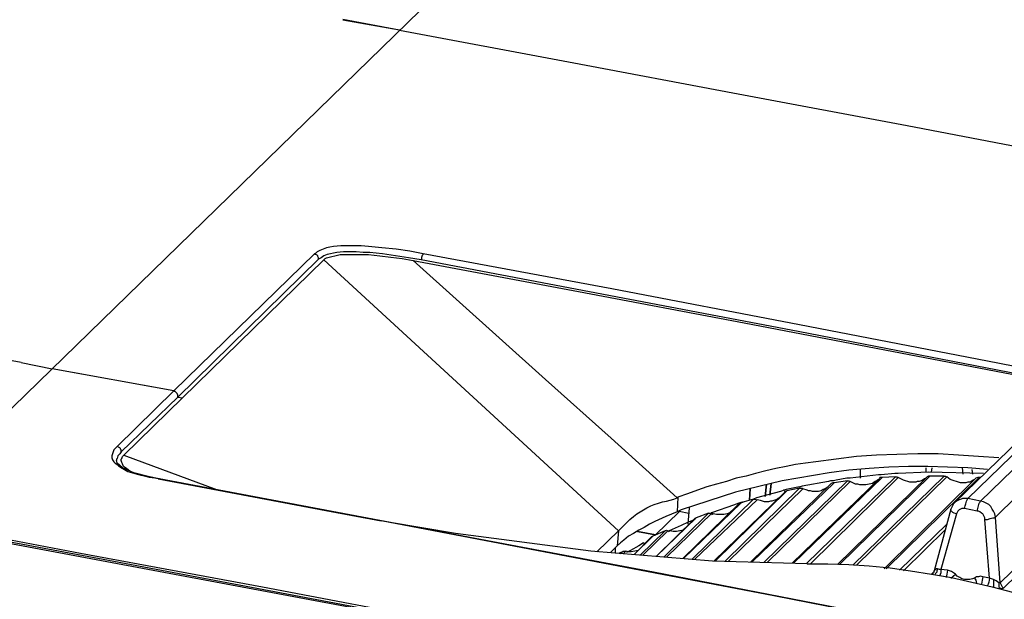
# Model space of a CAD drawing. Units: inches. Extents: x -2049 to 3731, y -2296 to 3484.
# Drawn here: x 1343 to 1405, y 992 to 1029 of the extents above; entities that cross this region are included whole.
import ezdxf

# ---------------------------------------------------------------- set-up
doc = ezdxf.new("R2010")
doc.units = ezdxf.units.IN
doc.header["$MEASUREMENT"] = 0
doc.layers.add('Layer 1', color=7, linetype='Continuous')

msp = doc.modelspace()

# ---------------------------------------------------------------- linework, layer by layer
at = {"layer": 'Layer 1', "color": 7, "lineweight": 25, "true_color": 0xffffff}
for points in [[(1335.52, 997.318), (1383.356, 1043.927)], [(1366.93, 1027.925), (1363.374, 1028.602)], [(1366.93, 1027.925), (1363.374, 1028.56)], [(1366.93, 1027.925), (1377.514, 1025.936), (1388.139, 1023.946), (1398.723, 1021.956), (1409.306, 1019.924), (1419.89, 1017.892), (1430.473, 1015.775), (1441.056, 1013.659), (1451.597, 1011.542), (1456.931, 1010.441), (1462.223, 1009.341)], [(1343.224, 1007.098), (1301.06, 1014.76)], [(1415.529, 1004.896), (1409.645, 1006.039), (1403.761, 1007.182), (1391.991, 1009.468), (1380.223, 1011.711), (1368.412, 1013.913), (1367.565, 1014.082), (1366.719, 1014.209), (1365.829, 1014.294), (1364.983, 1014.378), (1364.517, 1014.421), (1363.247, 1014.421), (1362.782, 1014.378), (1362.57, 1014.336), (1362.359, 1014.294), (1362.147, 1014.209), (1361.935, 1014.124), (1361.766, 1014.039), (1361.681, 1013.955), (1361.596, 1013.913), (1352.791, 1005.319)], [(1361.85, 1013.574), (1353.045, 1004.938)], [(1353.342, 1004.896), (1362.189, 1013.532)], [(1361.85, 1013.574), (1361.85, 1013.659), (1361.808, 1013.744), (1361.808, 1013.785), (1361.766, 1013.828), (1361.681, 1013.871), (1361.639, 1013.871), (1361.596, 1013.913)], [(1368.285, 1013.532), (1367.481, 1013.659), (1366.676, 1013.785), (1365.872, 1013.913), (1365.068, 1013.998), (1364.644, 1013.998), (1364.221, 1014.039), (1363.416, 1014.039), (1362.993, 1013.998), (1362.782, 1013.955), (1362.613, 1013.913), (1362.401, 1013.871), (1362.189, 1013.785), (1362.02, 1013.659), (1361.935, 1013.616), (1361.85, 1013.574)], [(1362.189, 1013.532), (1362.274, 1013.616), (1362.359, 1013.659), (1362.528, 1013.701), (1362.697, 1013.744), (1362.867, 1013.785), (1363.205, 1013.871), (1364.983, 1013.871), (1365.703, 1013.785), (1366.381, 1013.701), (1367.1, 1013.616), (1367.777, 1013.49)], [(1380.646, 996.556), (1362.189, 1013.532)], [(1368.285, 1013.532), (1368.327, 1013.616), (1368.327, 1013.701), (1368.37, 1013.828), (1368.412, 1013.871), (1368.412, 1013.913)], [(1415.487, 1004.472), (1391.907, 1009.044), (1368.285, 1013.532)], [(1367.777, 1013.49), (1378.149, 1011.542), (1388.52, 1009.595), (1398.85, 1007.605), (1409.222, 1005.615), (1419.551, 1003.541), (1429.88, 1001.509), (1440.209, 999.435), (1445.374, 998.376), (1450.538, 997.276)], [(1367.777, 1013.49), (1376.074, 1006.039), (1380.18, 1002.356), (1384.33, 998.63)], [(1343.224, 1007.098), (1345.171, 1006.716)], [(1343.224, 1007.098), (1345.171, 1006.716)], [(1352.791, 1005.319), (1345.171, 1006.716)], [(1352.791, 1005.319), (1350.251, 1005.785), (1347.712, 1006.251), (1345.171, 1006.716)], [(1352.791, 1005.319), (1349.235, 1001.848), (1349.15, 1001.763), (1349.023, 1001.636), (1348.981, 1001.509), (1348.939, 1001.382), (1348.896, 1001.255), (1348.896, 1001.128), (1348.939, 1001.001), (1349.023, 1000.874), (1349.108, 1000.79), (1349.235, 1000.705), (1349.319, 1000.62), (1349.447, 1000.535), (1349.701, 1000.408), (1349.912, 1000.281), (1350.336, 1000.154), (1350.801, 1000.027)], [(1353.045, 1004.938), (1349.489, 1001.509)], [(1349.658, 1001.297), (1353.342, 1004.896)], [(1353.045, 1004.938), (1353.045, 1005.065), (1353.003, 1005.15), (1352.961, 1005.192), (1352.918, 1005.234), (1352.876, 1005.276), (1352.833, 1005.276), (1352.791, 1005.319)], [(1353.045, 1004.938), (1353.342, 1004.896)], [(1402.533, 998.588), (1406.597, 1002.525)], [(1349.489, 1001.509), (1349.489, 1001.636), (1349.447, 1001.678), (1349.447, 1001.72), (1349.404, 1001.763), (1349.319, 1001.806), (1349.278, 1001.848), (1349.235, 1001.848)], [(1401.729, 998.334), (1405.792, 1002.271)], [(1403.337, 998.419), (1407.401, 1002.356)], [(1349.489, 1001.509), (1349.404, 1001.382), (1349.278, 1001.255), (1349.235, 1001.086), (1349.193, 1001.043), (1349.193, 1000.959)], [(1350.082, 1000.281), (1349.955, 1000.366), (1349.828, 1000.451), (1349.701, 1000.535), (1349.616, 1000.62), (1349.574, 1000.747), (1349.532, 1000.832), (1349.489, 1000.959), (1349.489, 1001.043), (1349.532, 1001.086), (1349.574, 1001.213), (1349.658, 1001.297)], [(1349.658, 1001.297), (1355.458, 999.138)], [(1404.48, 1001.128), (1403.21, 1001.213), (1401.94, 1001.297), (1400.67, 1001.382), (1399.4, 1001.382), (1398.088, 1001.34), (1396.818, 1001.297), (1395.548, 1001.213), (1394.278, 1001.043), (1393.008, 1000.874), (1392.373, 1000.79), (1391.738, 1000.705), (1391.145, 1000.578), (1390.51, 1000.451), (1389.875, 1000.324), (1389.24, 1000.154), (1388.648, 999.985), (1388.012, 999.858), (1387.419, 999.647), (1386.785, 999.477), (1386.192, 999.308), (1385.599, 999.096), (1384.965, 998.884), (1384.372, 998.673)], [(1404.268, 997.403), (1408.29, 1001.382)], [(1349.574, 1000.493), (1349.235, 1000.79), (1349.193, 1000.959)], [(1403.761, 1000.408), (1402.533, 1000.493), (1401.263, 1000.535), (1400.035, 1000.578), (1398.808, 1000.578), (1397.579, 1000.535), (1396.352, 1000.451), (1395.082, 1000.366), (1393.854, 1000.197)], [(1350.293, 1000.197), (1349.574, 1000.493)], [(1351.267, 999.943), (1350.293, 1000.197)], [(1351.817, 999.816), (1351.606, 999.858), (1351.267, 999.9), (1350.801, 1000.027)], [(1351.86, 999.816), (1351.267, 999.943)], [(1393.854, 1000.197), (1390.891, 999.688), (1387.97, 998.969)], [(1392.415, 994.482), (1398.003, 999.943)], [(1399.993, 999.943), (1394.363, 994.44)], [(1400.162, 999.985), (1394.489, 994.44)], [(1396.945, 1000.07), (1395.166, 999.858)], [(1395.336, 994.397), (1401.051, 999.985)], [(1395.548, 994.397), (1401.221, 999.943)], [(1395.802, 999.858), (1395.802, 1000.408)], [(1397.961, 1000.154), (1397.114, 1000.07), (1396.945, 1000.07)], [(1398.003, 999.943), (1397.156, 999.9)], [(1400.077, 1000.239), (1398.172, 1000.154), (1397.961, 1000.154)], [(1398.003, 999.943), (1398.088, 999.943), (1398.172, 999.9)], [(1399.993, 999.943), (1399.908, 999.858), (1399.823, 999.816), (1399.696, 999.731), (1399.612, 999.688), (1399.484, 999.647), (1399.357, 999.647), (1399.273, 999.604), (1399.146, 999.604)], [(1399.908, 1000.493), (1399.908, 1000.239)], [(1400.162, 999.985), (1400.077, 999.985), (1399.993, 999.943)], [(1403.506, 1000.154), (1400.077, 1000.239)], [(1401.051, 999.985), (1400.162, 999.985)], [(1400.247, 1000.239), (1400.289, 1000.493)], [(1401.051, 999.985), (1401.136, 999.985), (1401.221, 999.943)], [(1402.152, 999.562), (1402.068, 999.562), (1401.94, 999.604), (1401.813, 999.647), (1401.686, 999.688), (1401.559, 999.731), (1401.432, 999.774), (1401.221, 999.943)], [(1402.236, 1000.112), (1402.194, 1000.493)], [(1402.787, 1000.408), (1402.829, 1000.112)], [(1351.86, 999.816), (1351.817, 999.816)], [(1351.817, 999.816), (1362.316, 997.826)], [(1351.86, 999.816), (1351.86, 999.858)], [(1382.848, 993.974), (1351.86, 999.816)], [(1393.981, 999.52), (1388.944, 994.609)], [(1394.151, 999.562), (1389.028, 994.609)], [(1389.748, 994.567), (1394.998, 999.688)], [(1389.96, 994.567), (1395.166, 999.647)], [(1396.987, 999.816), (1391.526, 994.524)], [(1397.156, 999.9), (1391.611, 994.524)], [(1393.812, 999.647), (1392.161, 999.35), (1392.034, 999.308)], [(1392.669, 994.482), (1398.172, 999.9)], [(1395.166, 999.858), (1394.955, 999.858), (1394.278, 999.731), (1394.108, 999.688), (1393.939, 999.688), (1393.812, 999.647)], [(1394.151, 999.562), (1394.066, 999.562), (1393.981, 999.52)], [(1394.998, 999.688), (1394.151, 999.562)], [(1394.998, 999.688), (1395.082, 999.688), (1395.166, 999.647)], [(1396.141, 999.435), (1395.759, 999.435), (1395.633, 999.477), (1395.505, 999.477), (1395.421, 999.52), (1395.166, 999.647)], [(1396.902, 999.774), (1396.818, 999.688), (1396.733, 999.647), (1396.564, 999.52), (1396.352, 999.477), (1396.141, 999.435)], [(1397.156, 999.9), (1397.03, 999.9), (1396.987, 999.816)], [(1403.041, 999.858), (1397.284, 994.185)], [(1403.252, 999.9), (1397.411, 994.185)], [(1399.146, 999.604), (1398.892, 999.604), (1398.765, 999.647), (1398.638, 999.688), (1398.511, 999.731), (1398.426, 999.774), (1398.172, 999.9)], [(1403.041, 999.858), (1402.956, 999.774), (1402.871, 999.731), (1402.744, 999.647), (1402.659, 999.604), (1402.533, 999.604), (1402.406, 999.562), (1402.152, 999.562)], [(1403.252, 999.9), (1403.167, 999.9), (1403.041, 999.858)], [(1387.97, 998.969), (1384.583, 997.868)], [(1391.061, 998.969), (1386.616, 994.651)], [(1391.187, 999.054), (1386.7, 994.651)], [(1387.335, 994.651), (1391.991, 999.223)], [(1387.547, 994.651), (1392.204, 999.181)], [(1390.806, 999.012), (1389.283, 998.63), (1389.113, 998.546), (1388.52, 998.376), (1388.309, 998.334), (1388.182, 998.292)], [(1388.859, 998.546), (1388.859, 998.461), (1388.901, 999.181), (1388.859, 998.546)], [(1391.991, 999.308), (1391.145, 999.138), (1391.018, 999.096), (1390.806, 999.012)], [(1391.018, 999.096), (1391.018, 999.138)], [(1391.061, 999.012), (1391.061, 999.054)], [(1391.187, 999.054), (1391.103, 999.012), (1391.061, 999.012)], [(1391.061, 999.012), (1391.061, 998.969)], [(1391.991, 999.223), (1391.187, 999.054)], [(1391.991, 999.308), (1392.034, 999.308)], [(1391.991, 999.223), (1392.161, 999.223), (1392.204, 999.181)], [(1392.034, 999.223), (1392.076, 999.223)], [(1393.177, 999.012), (1392.796, 999.012), (1392.669, 999.054), (1392.542, 999.054), (1392.458, 999.096), (1392.204, 999.181)], [(1393.728, 999.265), (1393.6, 999.181), (1393.473, 999.138), (1393.346, 999.054), (1393.177, 999.012)], [(1380.646, 996.556), (1381.027, 996.937), (1381.197, 997.106), (1381.366, 997.276), (1381.578, 997.445), (1381.79, 997.615), (1382.001, 997.741), (1382.213, 997.868), (1382.424, 997.996), (1382.678, 998.122), (1382.89, 998.207), (1383.144, 998.292), (1383.398, 998.376), (1383.652, 998.419), (1384.118, 998.546), (1384.33, 998.63)], [(1384.372, 998.673), (1384.33, 997.741)], [(1384.372, 998.673), (1384.33, 998.63)], [(1388.182, 998.249), (1384.668, 994.821)], [(1388.309, 998.292), (1384.711, 994.821)], [(1385.26, 994.778), (1389.113, 998.546)], [(1385.43, 994.778), (1389.325, 998.504)], [(1388.182, 998.292), (1387.843, 998.165), (1386.531, 997.699)], [(1388.309, 998.292), (1388.225, 998.292), (1388.182, 998.249)], [(1389.113, 998.546), (1388.52, 998.376), (1388.309, 998.292)], [(1389.113, 998.546), (1389.198, 998.546), (1389.325, 998.504)], [(1390.256, 998.419), (1390.171, 998.419), (1390.045, 998.376), (1389.791, 998.376), (1389.663, 998.419), (1389.537, 998.461), (1389.325, 998.504)], [(1390.679, 998.63), (1390.595, 998.546), (1390.51, 998.504), (1390.383, 998.461), (1390.256, 998.419)], [(1401.729, 998.334), (1401.644, 998.249), (1401.516, 997.996), (1401.474, 997.911)], [(1402.533, 998.588), (1402.194, 998.588), (1402.109, 998.546), (1401.983, 998.504), (1401.897, 998.461), (1401.813, 998.419), (1401.729, 998.334)], [(1402.321, 997.953), (1402.363, 998.122), (1402.406, 998.249), (1402.448, 998.419), (1402.491, 998.504), (1402.533, 998.588)], [(1403.337, 998.419), (1402.533, 998.588)], [(1403.125, 997.783), (1403.167, 997.953), (1403.21, 998.122), (1403.252, 998.292), (1403.295, 998.334), (1403.337, 998.419)], [(1404.268, 997.403), (1404.226, 997.615), (1404.142, 997.783), (1404.057, 997.911), (1403.972, 998.08), (1403.845, 998.207), (1403.676, 998.292), (1403.506, 998.376), (1403.337, 998.419)], [(1384.33, 997.741), (1383.61, 997.445), (1382.932, 997.149), (1382.593, 996.98), (1382.255, 996.768), (1381.917, 996.599), (1381.578, 996.387), (1381.281, 996.217), (1380.985, 995.963), (1380.773, 995.794), (1380.562, 995.625)], [(1384.499, 997.783), (1382.932, 996.26)], [(1383.483, 994.905), (1386.277, 997.657)], [(1383.652, 994.905), (1386.488, 997.657)], [(1384.583, 997.868), (1384.33, 997.741)], [(1384.457, 997.783), (1385.049, 997.657)], [(1385.006, 996.98), (1385.091, 997.996)], [(1386.277, 997.657), (1385.515, 997.36)], [(1386.277, 997.657), (1386.488, 997.657)], [(1386.446, 997.699), (1386.531, 997.699)], [(1386.488, 997.657), (1386.573, 997.615)], [(1386.488, 997.572), (1386.573, 997.615)], [(1387.462, 997.615), (1387.25, 997.572), (1386.785, 997.572), (1386.573, 997.615)], [(1387.462, 997.615), (1387.632, 997.699)], [(1401.474, 997.911), (1400.416, 994.059)], [(1401.813, 997.615), (1400.839, 994.143)], [(1401.813, 997.615), (1401.686, 997.657), (1401.601, 997.699), (1401.516, 997.783), (1401.474, 997.826), (1401.474, 997.911)], [(1402.321, 997.953), (1402.152, 997.953), (1402.068, 997.911), (1401.983, 997.868), (1401.94, 997.826), (1401.897, 997.783), (1401.855, 997.699), (1401.813, 997.615)], [(1403.125, 997.783), (1402.321, 997.953)], [(1403.591, 997.276), (1403.591, 997.36), (1403.549, 997.445), (1403.506, 997.529), (1403.464, 997.615), (1403.38, 997.657), (1403.295, 997.741), (1403.21, 997.783), (1403.125, 997.783)], [(1335.477, 997.191), (1349.023, 994.651), (1362.528, 992.111), (1376.074, 989.529), (1389.621, 986.904), (1403.125, 984.279), (1409.899, 982.967), (1416.63, 981.612), (1420.016, 980.935), (1423.403, 980.258), (1426.79, 979.538), (1430.134, 978.819), (1433.478, 978.057), (1436.865, 977.252), (1438.516, 976.871), (1440.209, 976.448), (1441.861, 975.982), (1443.511, 975.559)], [(1335.52, 997.318), (1346.95, 995.159), (1358.337, 993.042), (1369.767, 990.883), (1381.197, 988.682), (1392.584, 986.481), (1404.014, 984.237), (1409.73, 983.136), (1415.402, 982.036), (1421.117, 980.85), (1423.953, 980.3), (1426.79, 979.665), (1428.906, 979.242), (1431.023, 978.776), (1433.098, 978.268), (1435.214, 977.803), (1437.288, 977.294), (1439.405, 976.786), (1441.479, 976.236), (1443.554, 975.685)], [(1392.923, 986.184), (1364.221, 991.688), (1335.52, 997.064)], [(1414.979, 987.666), (1390.383, 992.492), (1365.788, 997.191)], [(1392.458, 994.482), (1386.531, 994.651), (1378.911, 995.286), (1370.444, 996.387), (1366.211, 997.106)], [(1385.43, 997.318), (1383.017, 994.947), (1385.515, 997.36)], [(1385.43, 997.276), (1385.134, 997.149), (1385.006, 997.106), (1384.583, 996.895), (1383.821, 996.556)], [(1385.515, 997.36), (1385.43, 997.318)], [(1398.257, 994.101), (1401.221, 996.98)], [(1403.591, 997.276), (1403.761, 997.276), (1403.929, 997.318), (1404.099, 997.36), (1404.184, 997.36), (1404.268, 997.403)], [(1403.888, 993.593), (1403.591, 997.276)], [(1404.565, 993.296), (1404.268, 997.403)], [(1408.798, 997.403), (1404.565, 993.296)], [(1408.967, 997.064), (1404.776, 992.958)], [(1380.646, 996.556), (1379.292, 995.244)], [(1380.646, 996.556), (1380.562, 995.625)], [(1380.646, 996.556), (1380.646, 996.599)], [(1382.001, 995.032), (1383.567, 996.556)], [(1382.17, 995.032), (1383.737, 996.556)], [(1383.567, 996.556), (1382.805, 996.217)], [(1383.567, 996.556), (1383.652, 996.599), (1383.737, 996.556)], [(1383.737, 996.556), (1383.821, 996.556)], [(1383.737, 996.556), (1383.864, 996.556)], [(1383.779, 996.513), (1383.864, 996.556)], [(1384.711, 996.599), (1384.499, 996.556), (1384.287, 996.513), (1384.075, 996.513), (1383.864, 996.556)], [(1398.511, 994.059), (1401.136, 996.641)], [(1380.562, 995.625), (1380.139, 995.201)], [(1382.213, 995.794), (1381.917, 995.625), (1381.408, 995.328), (1381.155, 995.201)], [(1382.721, 996.175), (1381.62, 995.075), (1382.805, 996.217)], [(1382.213, 995.794), (1382.255, 995.794)], [(1382.255, 995.709), (1382.298, 995.752)], [(1382.805, 996.217), (1382.721, 996.175)], [(1380.435, 995.498), (1380.435, 995.159)], [(1380.9, 995.244), (1380.689, 995.159)], [(1380.773, 995.116), (1380.9, 995.244)], [(1380.9, 995.244), (1380.943, 995.286), (1381.112, 995.286)], [(1380.943, 995.116), (1381.112, 995.286)], [(1381.874, 995.328), (1381.662, 995.286), (1381.451, 995.244), (1381.281, 995.244), (1381.112, 995.286)], [(1392.458, 994.482), (1393.77, 994.482), (1395.082, 994.44), (1396.352, 994.354), (1397.664, 994.228), (1398.934, 994.059), (1400.247, 993.847), (1401.516, 993.635), (1402.787, 993.339), (1404.057, 993.042), (1405.327, 992.704), (1406.555, 992.365), (1407.824, 991.941), (1409.052, 991.518), (1410.237, 991.053), (1411.465, 990.588), (1412.651, 990.036)], [(1438.05, 982.967), (1437.331, 983.136), (1411.761, 988.343), (1382.848, 993.974)], [(1400.247, 993.847), (1400.374, 993.974)], [(1400.416, 994.016), (1400.374, 993.931), (1400.289, 993.847)], [(1400.289, 993.804), (1400.289, 993.847)], [(1400.374, 993.974), (1400.331, 993.931), (1400.331, 993.889)], [(1400.331, 993.889), (1400.331, 993.931)], [(1400.331, 993.889), (1400.331, 993.931)], [(1400.416, 994.059), (1400.374, 993.974)], [(1400.839, 994.143), (1400.755, 994.143), (1400.628, 994.185), (1400.543, 994.185), (1400.5, 994.143), (1400.458, 994.101), (1400.416, 994.059)], [(1400.416, 994.016), (1400.416, 994.059)], [(1400.628, 994.185), (1400.586, 994.059), (1400.586, 993.974), (1400.5, 993.889), (1400.458, 993.804)], [(1400.839, 994.143), (1400.839, 993.931), (1400.755, 993.72)], [(1401.263, 994.101), (1400.839, 994.143)], [(1401.263, 994.101), (1401.221, 993.847), (1401.178, 993.635)], [(1403.464, 993.677), (1403.337, 993.72), (1403.21, 993.677), (1403.083, 993.677), (1402.956, 993.593), (1402.829, 993.55), (1402.659, 993.508), (1402.321, 993.508), (1402.152, 993.55), (1402.025, 993.635), (1401.855, 993.72), (1401.77, 993.847), (1401.644, 993.931), (1401.516, 994.016), (1401.39, 994.059), (1401.263, 994.101)], [(1401.474, 993.593), (1401.77, 993.847)], [(1402.956, 993.593), (1403.041, 993.466), (1403.083, 993.254)], [(1403.464, 993.677), (1403.422, 993.466), (1403.38, 993.212)], [(1403.888, 993.593), (1403.464, 993.677)], [(1403.888, 993.593), (1403.845, 993.339), (1403.803, 993.212), (1403.761, 993.127)], [(1404.142, 993.508), (1404.014, 993.55), (1403.888, 993.593)], [(1404.565, 993.296), (1404.48, 993.296), (1404.311, 993.424), (1404.226, 993.466), (1404.142, 993.508)], [(1404.142, 993.508), (1404.142, 993.001)], [(1404.48, 993.296), (1404.48, 993.042), (1404.522, 992.958)], [(1404.565, 993.296), (1404.607, 993.212), (1404.649, 993.127), (1404.692, 993.042), (1404.776, 992.958)], [(1404.776, 992.958), (1404.692, 992.915), (1404.649, 992.915), (1404.565, 992.958), (1404.522, 992.958)]]:
    msp.add_lwpolyline(points, dxfattribs=at)
for points in [[(1389.833, 998.715), (1389.833, 998.715), (1389.917, 999.477), (1389.917, 999.477), (1389.917, 999.477), (1389.833, 998.715), (1389.833, 998.715)], [(1390.129, 998.8), (1390.129, 998.8), (1390.214, 999.52), (1390.214, 999.52), (1390.214, 999.52), (1390.129, 998.8), (1390.129, 998.8)], [(1403.252, 999.9), (1403.252, 999.9), (1403.337, 999.9), (1403.337, 999.9), (1403.337, 999.9), (1403.252, 999.9), (1403.252, 999.9)], [(1362.316, 997.826), (1362.316, 997.826), (1365.788, 997.191), (1365.788, 997.191), (1365.788, 997.191), (1362.316, 997.826), (1362.316, 997.826)], [(1382.975, 996.302), (1382.975, 996.302), (1381.832, 996.513), (1381.832, 996.513), (1381.832, 996.513), (1382.975, 996.302), (1382.975, 996.302)]]:
    msp.add_open_spline(points, degree=3, knots=[0, 0, 0, 0, 1, 1, 1, 2, 2, 2, 2], dxfattribs=at)

doc.saveas('drawing.dxf')
